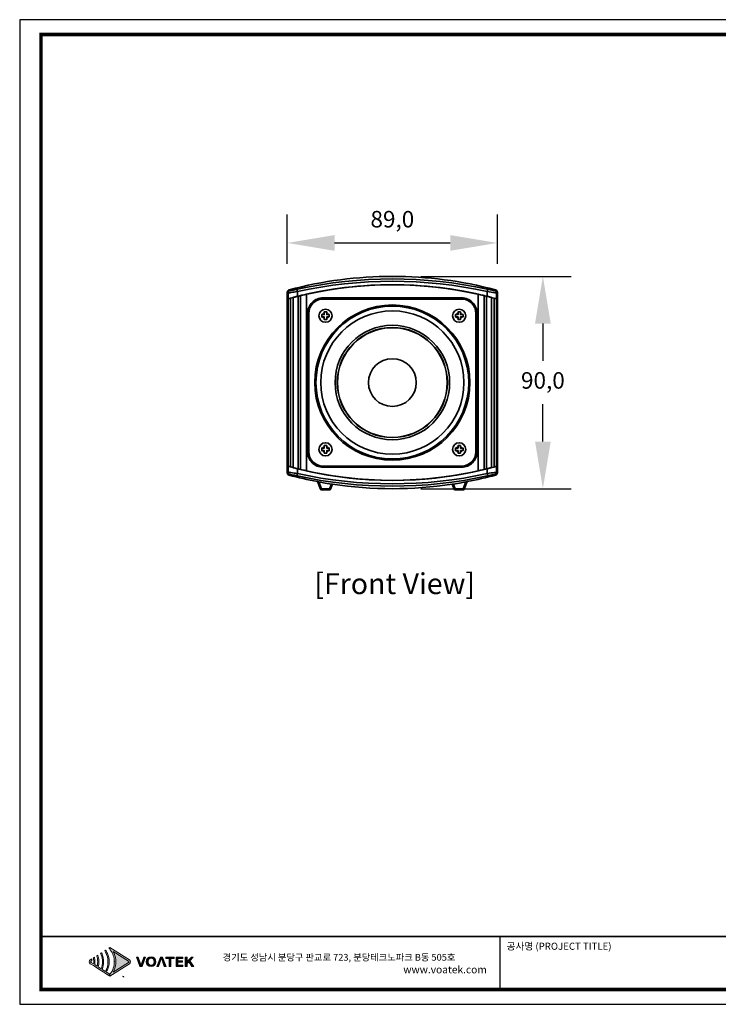
# Model space of a CAD drawing. Units: millimetres. Extents: x 774 to 1365, y 627 to 1044.
# Drawn here: x 774 to 1070, y 627 to 1044 of the extents above; entities that cross this region are included whole.
import ezdxf
from ezdxf.enums import TextEntityAlignment as Align

# ---------------------------------------------------------------- set-up
doc = ezdxf.new("R2010")
doc.units = ezdxf.units.MM
doc.layers.add('AV sys', color=7, linetype='Continuous', plot=False)
doc.layers.add('AV_text', color=4, linetype='Continuous', plot=False)
doc.layers.add('AV_dim', color=10, linetype='Continuous')
doc.layers.add('Layer 1', color=7, linetype='Continuous')
doc.styles.add('SLDTEXTSTYLE0', font='txt')
doc.styles.add('Sovico Text', font='txt', dxfattribs={"width": 0.9})
doc.styles.get("Standard").update_dxf_attribs({"font": 'arial.ttf'})
doc.dimstyles.new('ISO-25$0', dxfattribs={"dimtxt": 15, "dimasz": 5, "dimexe": 1.25, "dimexo": 0.625, "dimtad": 1, "dimdec": 1, "dimdsep": 46, "dimtxsty": 'Standard', "dimcen": 0, "dimclrd": 1, "dimclre": 1, "dimclrt": 1, "dimadec": 0, "dimazin": 0, "dimtfac": 1, "dimtdec": 1, "dimtmove": 2, "dimatfit": 3, "dimfxl": 1, "dimtolj": 1, "dimarcsym": 0})

# ---------------------------------------------------------------- blocks, each defined once
blk = doc.blocks.new('도각')
at = {"true_color": 0xe4720a}
h = blk.add_hatch(color=32, dxfattribs=at)
h.dxf.hatch_style = 1
edge = h.paths.add_edge_path()
edge.add_spline(control_points=[(9109, 7558), (9109, 7605), (9086, 7648), (9046, 7673), (9046, 7673), (8763, 7851), (8481, 8029)], knot_values=[3, 3, 3, 3, 4, 4, 4, 4.5, 4.5, 4.5, 4.5], degree=3, periodic=0)
edge.add_spline(control_points=[(8481, 8029), (8199, 8207), (7916, 8385), (7916, 8385)], knot_values=[4.5, 4.5, 4.5, 4.5, 5, 5, 5, 5], degree=3, periodic=0)
edge.add_spline(control_points=[(7916, 8385), (7916, 8385), (7913, 8383), (7913, 8383)], knot_values=[5.00001, 5.00001, 5.00001, 5.00001, 5.99999, 5.99999, 5.99999, 5.99999], degree=3, periodic=0)
edge.add_spline(control_points=[(7913, 8383), (7913, 8383), (7866, 8354), (7866, 8354)], knot_values=[6.00001, 6.00001, 6.00001, 6.00001, 7, 7, 7, 7], degree=3, periodic=0)
edge.add_spline(control_points=[(7866, 8354), (7880, 8338), (7893, 8322), (7907, 8305)], knot_values=[7, 7, 7, 7, 8, 8, 8, 8], degree=3, periodic=0)
edge.add_spline(control_points=[(7907, 8305), (7907, 8305), (7942, 8257), (7942, 8257)], knot_values=[8.00001, 8.00001, 8.00001, 8.00001, 9, 9, 9, 9], degree=3, periodic=0)
edge.add_spline(control_points=[(7942, 8257), (8090, 8057), (8171, 7813), (8172, 7569)], knot_values=[9, 9, 9, 9, 9.985907, 9.985907, 9.985907, 9.985907], degree=3, periodic=0)
edge.add_spline(control_points=[(8172, 7569), (8172, 7565), (8172, 7562), (8172, 7558)], knot_values=[9.985907, 9.985907, 9.985907, 9.985907, 9.999832, 9.999832, 9.999832, 9.999832], degree=3, periodic=0)
edge.add_line((8172, 7558), (8172, 7558))
edge.add_spline(control_points=[(8172, 7558), (8172, 7555), (8172, 7551), (8172, 7548)], knot_values=[11, 11, 11, 11, 11.014149, 11.014149, 11.014149, 11.014149], degree=3, periodic=0)
edge.add_spline(control_points=[(8172, 7548), (8171, 7304), (8090, 7060), (7942, 6859)], knot_values=[11.014149, 11.014149, 11.014149, 11.014149, 12, 12, 12, 12], degree=3, periodic=0)
edge.add_spline(control_points=[(7942, 6859), (7942, 6859), (7932, 6846), (7923, 6834)], knot_values=[12.00001, 12.00001, 12.00001, 12.00001, 12.517658, 12.517658, 12.517658, 12.517658], degree=3, periodic=0)
edge.add_spline(control_points=[(7923, 6834), (7924, 6833), (7924, 6833), (7924, 6833)], knot_values=[54.00001, 54.00001, 54.00001, 54.00001, 54.207017, 54.207017, 54.207017, 54.207017], degree=3, periodic=0)
edge.add_spline(control_points=[(7924, 6833), (7906, 6809), (7886, 6786), (7866, 6763)], knot_values=[53.000013, 53.000013, 53.000013, 53.000013, 54, 54, 54, 54], degree=3, periodic=0)
edge.add_spline(control_points=[(7866, 6763), (7866, 6763), (7913, 6733), (7913, 6733)], knot_values=[14.002478, 14.002478, 14.002478, 14.002478, 14.99999, 14.99999, 14.99999, 14.99999], degree=3, periodic=0)
edge.add_spline(control_points=[(7913, 6733), (7913, 6733), (7916, 6731), (7916, 6731)], knot_values=[0.00001, 0.00001, 0.00001, 0.00001, 0.99999, 0.99999, 0.99999, 0.99999], degree=3, periodic=0)
edge.add_spline(control_points=[(7916, 6731), (7916, 6731), (7916, 6731), (7916, 6731), (7916, 6731), (7916, 6731), (7916, 6731)], knot_values=[0.99999, 0.99999, 0.99999, 0.99999, 1, 1, 1, 1.00001, 1.00001, 1.00001, 1.00001], degree=3, periodic=0)
edge.add_spline(control_points=[(7916, 6731), (7916, 6731), (9046, 7443), (9046, 7443)], knot_values=[1.00001, 1.00001, 1.00001, 1.00001, 2, 2, 2, 2], degree=3, periodic=0)
edge.add_spline(control_points=[(9046, 7443), (9086, 7468), (9109, 7511), (9109, 7558)], knot_values=[2, 2, 2, 2, 3, 3, 3, 3], degree=3, periodic=0)
at = {"layer": 'Layer 1', "true_color": 0x9a9695}
h = blk.add_hatch(color=252, dxfattribs=at)
h.dxf.hatch_style = 2
edge = h.paths.add_edge_path()
edge.add_spline(control_points=[(7916, 6838), (7916, 6838), (7717, 6964), (7717, 6964), (7740, 7004), (7761, 7045), (7779, 7088), (7841, 7236), (7873, 7397), (7874, 7558), (7873, 7719), (7841, 7880), (7779, 8028), (7761, 8071), (7740, 8112), (7717, 8153), (7702, 8179), (7686, 8205), (7669, 8230), (7669, 8230), (7619, 8198), (7619, 8198), (7635, 8173), (7650, 8146), (7665, 8120), (7757, 7948), (7807, 7753), (7806, 7558), (7807, 7363), (7757, 7169), (7665, 6997), (7665, 6997), (7471, 7119), (7471, 7119), (7526, 7258), (7554, 7408), (7554, 7558), (7554, 7708), (7526, 7858), (7471, 7998), (7467, 8008), (7463, 8018), (7459, 8028), (7451, 8046), (7443, 8064), (7435, 8082), (7435, 8082), (7381, 8048), (7381, 8048), (7393, 8020), (7405, 7991), (7415, 7962), (7462, 7833), (7487, 7696), (7486, 7558), (7487, 7420), (7462, 7283), (7415, 7154), (7415, 7154), (7243, 7263), (7243, 7263), (7267, 7359), (7280, 7459), (7280, 7558), (7280, 7658), (7267, 7757), (7243, 7854), (7235, 7884), (7226, 7914), (7216, 7944), (7216, 7944), (7159, 7908), (7159, 7908), (7169, 7878), (7177, 7847), (7184, 7816), (7203, 7732), (7213, 7645), (7212, 7558), (7213, 7471), (7203, 7385), (7184, 7300), (7184, 7300), (7039, 7391), (7039, 7391), (7047, 7447), (7051, 7502), (7051, 7558), (7051, 7614), (7047, 7670), (7039, 7725), (7034, 7758), (7028, 7790), (7021, 7821), (7021, 7821), (6962, 7784), (6962, 7784), (6968, 7751), (6973, 7719), (6976, 7686), (6981, 7643), (6983, 7601), (6983, 7558), (6983, 7516), (6981, 7473), (6976, 7431), (6976, 7431), (6835, 7520), (6835, 7520), (6821, 7528), (6814, 7542), (6814, 7558), (6814, 7574), (6821, 7588), (6835, 7597), (6835, 7597), (6877, 7623), (6877, 7623), (6876, 7635), (6876, 7646), (6875, 7658), (6873, 7680), (6869, 7701), (6866, 7723), (6866, 7723), (6786, 7673), (6786, 7673), (6747, 7648), (6723, 7605), (6723, 7558), (6723, 7511), (6747, 7468), (6786, 7443), (6786, 7443), (6962, 7333), (6962, 7333), (6962, 7333), (7021, 7295), (7021, 7295), (7021, 7295), (7159, 7208), (7159, 7208), (7159, 7208), (7216, 7172), (7216, 7172), (7216, 7172), (7380, 7069), (7380, 7069), (7380, 7069), (7435, 7034), (7435, 7034), (7435, 7034), (7619, 6918), (7619, 6918), (7619, 6918), (7669, 6887), (7669, 6887), (7669, 6887), (7866, 6763), (7866, 6763), (7886, 6786), (7906, 6809), (7924, 6833), (7924, 6833), (7916, 6838), (7916, 6838)], knot_values=[0, 0, 0, 0, 1, 1, 1, 2, 2, 2, 3, 3, 3, 4, 4, 4, 5, 5, 5, 6, 6, 6, 7, 7, 7, 8, 8, 8, 9, 9, 9, 10, 10, 10, 11, 11, 11, 12, 12, 12, 13, 13, 13, 14, 14, 14, 15, 15, 15, 16, 16, 16, 17, 17, 17, 18, 18, 18, 19, 19, 19, 20, 20, 20, 21, 21, 21, 22, 22, 22, 23, 23, 23, 24, 24, 24, 25, 25, 25, 26, 26, 26, 27, 27, 27, 28, 28, 28, 29, 29, 29, 30, 30, 30, 31, 31, 31, 32, 32, 32, 33, 33, 33, 34, 34, 34, 35, 35, 35, 36, 36, 36, 37, 37, 37, 38, 38, 38, 39, 39, 39, 40, 40, 40, 41, 41, 41, 42, 42, 42, 43, 43, 43, 44, 44, 44, 45, 45, 45, 46, 46, 46, 47, 47, 47, 48, 48, 48, 49, 49, 49, 50, 50, 50, 51, 51, 51, 52, 52, 52, 53, 53, 53, 54, 54, 54, 55, 55, 55, 55], degree=3, periodic=0)
at = {"layer": 'Layer 1', "true_color": 0xffffff}
h = blk.add_hatch(color=7, dxfattribs=at)
h.dxf.hatch_style = 2
edge = h.paths.add_edge_path()
edge.add_spline(control_points=[(8998, 7520), (8998, 7520), (8103, 6956), (8103, 6956), (8127, 6998), (8148, 7040), (8167, 7084), (8229, 7231), (8262, 7395), (8263, 7558), (8262, 7722), (8229, 7886), (8167, 8033), (8148, 8076), (8127, 8119), (8103, 8160), (8103, 8160), (8998, 7597), (8998, 7597), (9011, 7588), (9019, 7574), (9019, 7558), (9019, 7542), (9011, 7528), (8998, 7520)], knot_values=[0, 0, 0, 0, 1, 1, 1, 2, 2, 2, 3, 3, 3, 4, 4, 4, 5, 5, 5, 6, 6, 6, 7, 7, 7, 8, 8, 8, 8], degree=3, periodic=0)
edge = h.paths.add_edge_path()
edge.add_spline(control_points=[(7913, 6733), (7913, 6733), (7916, 6731), (7916, 6731), (7916, 6731), (9046, 7443), (9046, 7443), (9086, 7468), (9109, 7511), (9109, 7558), (9109, 7605), (9086, 7648), (9046, 7673), (9046, 7673), (7916, 8385), (7916, 8385), (7916, 8385), (7913, 8383), (7913, 8383), (7913, 8383), (7866, 8354), (7866, 8354), (7880, 8338), (7893, 8322), (7907, 8305), (7907, 8305), (7942, 8257), (7942, 8257), (8092, 8054), (8174, 7806), (8172, 7558), (8172, 7558), (8172, 7558), (8172, 7558), (8174, 7311), (8092, 7062), (7942, 6859), (7942, 6859), (7907, 6811), (7907, 6811), (7893, 6795), (7880, 6779), (7866, 6763), (7866, 6763), (7913, 6733), (7913, 6733)], knot_values=[0, 0, 0, 0, 1, 1, 1, 2, 2, 2, 3, 3, 3, 4, 4, 4, 5, 5, 5, 6, 6, 6, 7, 7, 7, 8, 8, 8, 9, 9, 9, 10, 10, 10, 11, 11, 11, 12, 12, 12, 13, 13, 13, 14, 14, 14, 15, 15, 15, 15], degree=3, periodic=0)
edge.add_line((7913, 6733), (7913, 6733))
at = {"layer": 'Layer 1', "true_color": 0xe4720a}
h = blk.add_hatch(color=32, dxfattribs=at)
h.dxf.hatch_style = 2
edge = h.paths.add_edge_path()
edge.add_spline(control_points=[(9776, 7548), (9755, 7487), (9740, 7435), (9718, 7374), (9718, 7374), (9713, 7374), (9713, 7374), (9691, 7435), (9677, 7487), (9655, 7548), (9655, 7548), (9560, 7825), (9560, 7825), (9560, 7825), (9453, 7825), (9453, 7825), (9453, 7825), (9654, 7291), (9654, 7291), (9654, 7291), (9774, 7291), (9774, 7291), (9774, 7291), (9974, 7825), (9974, 7825), (9974, 7825), (9871, 7825), (9871, 7825), (9871, 7825), (9776, 7548), (9776, 7548)], knot_values=[0, 0, 0, 0, 1, 1, 1, 2, 2, 2, 3, 3, 3, 4, 4, 4, 5, 5, 5, 6, 6, 6, 7, 7, 7, 8, 8, 8, 9, 9, 9, 10, 10, 10, 10], degree=3, periodic=0)
h = blk.add_hatch(color=32, dxfattribs=at)
h.dxf.hatch_style = 2
edge = h.paths.add_edge_path()
edge.add_spline(control_points=[(10300, 7835), (10135, 7835), (10021, 7732), (10021, 7560), (10021, 7388), (10135, 7281), (10300, 7281), (10464, 7281), (10579, 7388), (10579, 7560), (10579, 7732), (10464, 7835), (10300, 7835)], knot_values=[0, 0, 0, 0, 1, 1, 1, 2, 2, 2, 3, 3, 3, 4, 4, 4, 4], degree=3, periodic=0)
edge = h.paths.add_edge_path()
edge.add_spline(control_points=[(10300, 7355), (10193, 7355), (10125, 7434), (10125, 7560), (10125, 7686), (10193, 7762), (10300, 7762), (10406, 7762), (10476, 7686), (10476, 7560), (10476, 7434), (10406, 7355), (10300, 7355)], knot_values=[0, 0, 0, 0, 1, 1, 1, 2, 2, 2, 3, 3, 3, 4, 4, 4, 4], degree=3, periodic=0)
h = blk.add_hatch(color=32, dxfattribs=at)
h.dxf.hatch_style = 2
h.paths.add_polyline_path([(10840, 7825), (10627, 7291), (10730, 7291), (10894, 7759), (11062, 7291), (11169, 7291), (10956, 7825)])
h = blk.add_hatch(color=32, dxfattribs=at)
h.dxf.hatch_style = 2
h.paths.add_polyline_path([(11145, 7755), (11334, 7755), (11334, 7291), (11435, 7291), (11435, 7755), (11624, 7755), (11624, 7825), (11145, 7825)])
h = blk.add_hatch(color=32, dxfattribs=at)
h.dxf.hatch_style = 2
h.paths.add_polyline_path([(11844, 7535), (12104, 7535), (12104, 7606), (11844, 7606), (11844, 7755), (12122, 7755), (12122, 7825), (11743, 7825), (11743, 7291), (12132, 7291), (12132, 7362), (11844, 7362)])
h = blk.add_hatch(color=32, dxfattribs=at)
h.dxf.hatch_style = 2
h.paths.add_polyline_path([(12536, 7619), (12734, 7825), (12622, 7825), (12378, 7572), (12375, 7572), (12375, 7825), (12274, 7825), (12274, 7291), (12375, 7291), (12375, 7452), (12474, 7552), (12655, 7291), (12767, 7291)])
at = {"color": 0}
blk.add_line((30452, 5954), (30452, 9014), dxfattribs=at)
at = {"color": 30, "true_color": 0xf26722}
for p, q in [((8172, 7569), (8172, 7548)), ((8172, 7558), (8172, 7558)), ((8172, 7558), (8172, 7558)), ((7913, 6733), (7866, 6763)), ((7916, 6731), (7913, 6733)), ((7913, 6733), (7913, 6733)), ((7913, 6733), (7913, 6733)), ((7913, 6733), (7913, 6733)), ((7913, 6733), (7913, 6733)), ((7913, 6733), (7913, 6733)), ((7913, 6733), (7913, 6733)), ((7913, 6733), (7913, 6733)), ((7913, 6733), (7913, 6733)), ((8721, 6679), (8669, 6712)), ((8725, 6676), (8721, 6679)), ((8722, 6678), (8721, 6679)), ((8721, 6679), (8721, 6679)), ((8721, 6679), (8721, 6679)), ((8721, 6679), (8721, 6679)), ((8721, 6679), (8721, 6679)), ((8721, 6679), (8721, 6679)), ((8721, 6679), (8721, 6679)), ((8721, 6679), (8721, 6679))]:
    blk.add_line(p, q, dxfattribs=at)
at = {"color": 0}
blk.add_lwpolyline([(83409, 62000), (2709, 62000), (2709, 5100), (83409, 5100)], close=True, dxfattribs=at)
at = {"color": 0, "const_width": 204}
blk.add_lwpolyline([(3938, 61146), (82180, 61146), (82180, 5954), (3938, 5954)], close=True, dxfattribs=at)
at = {"color": 0, "const_width": 102}
blk.add_lwpolyline([(3938, 9019), (82180, 9019)], dxfattribs=at)
at = {"layer": 'Layer 1', "lineweight": 0}
for points in [[(10840, 7825), (10627, 7291), (10730, 7291), (10894, 7759), (11062, 7291), (11169, 7291), (10956, 7825), (10840, 7825)], [(11145, 7755), (11334, 7755), (11334, 7291), (11435, 7291), (11435, 7755), (11624, 7755), (11624, 7825), (11145, 7825), (11145, 7755)], [(11844, 7535), (12104, 7535), (12104, 7606), (11844, 7606), (11844, 7755), (12122, 7755), (12122, 7825), (11743, 7825), (11743, 7291), (12132, 7291), (12132, 7362), (11844, 7362), (11844, 7535)], [(12536, 7619), (12734, 7825), (12622, 7825), (12378, 7572), (12375, 7572), (12375, 7825), (12274, 7825), (12274, 7291), (12375, 7291), (12375, 7452), (12474, 7552), (12655, 7291), (12767, 7291), (12536, 7619)]]:
    blk.add_lwpolyline(points, dxfattribs=at)
for points, knots in [([(7916, 6838), (7916, 6838), (7717, 6964), (7717, 6964), (7740, 7004), (7761, 7045), (7779, 7088), (7841, 7236), (7873, 7397), (7874, 7558), (7873, 7719), (7841, 7880), (7779, 8028), (7761, 8071), (7740, 8112), (7717, 8153), (7702, 8179), (7686, 8205), (7669, 8230), (7669, 8230), (7619, 8198), (7619, 8198), (7635, 8173), (7650, 8146), (7665, 8120), (7757, 7948), (7807, 7753), (7806, 7558), (7807, 7363), (7757, 7169), (7665, 6997), (7665, 6997), (7471, 7119), (7471, 7119), (7526, 7258), (7554, 7408), (7554, 7558), (7554, 7708), (7526, 7858), (7471, 7998), (7467, 8008), (7463, 8018), (7459, 8028), (7451, 8046), (7443, 8064), (7435, 8082), (7435, 8082), (7381, 8048), (7381, 8048), (7393, 8020), (7405, 7991), (7415, 7962), (7462, 7833), (7487, 7696), (7486, 7558), (7487, 7420), (7462, 7283), (7415, 7154), (7415, 7154), (7243, 7263), (7243, 7263), (7267, 7359), (7280, 7459), (7280, 7558), (7280, 7658), (7267, 7757), (7243, 7854), (7235, 7884), (7226, 7914), (7216, 7944), (7216, 7944), (7159, 7908), (7159, 7908), (7169, 7878), (7177, 7847), (7184, 7816), (7203, 7732), (7213, 7645), (7212, 7558), (7213, 7471), (7203, 7385), (7184, 7300), (7184, 7300), (7039, 7391), (7039, 7391), (7047, 7447), (7051, 7502), (7051, 7558), (7051, 7614), (7047, 7670), (7039, 7725), (7034, 7758), (7028, 7790), (7021, 7821), (7021, 7821), (6962, 7784), (6962, 7784), (6968, 7751), (6973, 7719), (6976, 7686), (6981, 7643), (6983, 7601), (6983, 7558), (6983, 7516), (6981, 7473), (6976, 7431), (6976, 7431), (6835, 7520), (6835, 7520), (6821, 7528), (6814, 7542), (6814, 7558), (6814, 7574), (6821, 7588), (6835, 7597), (6835, 7597), (6877, 7623), (6877, 7623), (6876, 7635), (6876, 7646), (6875, 7658), (6873, 7680), (6869, 7701), (6866, 7723), (6866, 7723), (6786, 7673), (6786, 7673), (6747, 7648), (6723, 7605), (6723, 7558), (6723, 7511), (6747, 7468), (6786, 7443), (6786, 7443), (6962, 7333), (6962, 7333), (6962, 7333), (7021, 7295), (7021, 7295), (7021, 7295), (7159, 7208), (7159, 7208), (7159, 7208), (7216, 7172), (7216, 7172), (7216, 7172), (7380, 7069), (7380, 7069), (7380, 7069), (7435, 7034), (7435, 7034), (7435, 7034), (7619, 6918), (7619, 6918), (7619, 6918), (7669, 6887), (7669, 6887), (7669, 6887), (7866, 6763), (7866, 6763), (7886, 6786), (7906, 6809), (7924, 6833), (7924, 6833), (7916, 6838), (7916, 6838)], [0, 0, 0, 0, 1, 1, 1, 2, 2, 2, 3, 3, 3, 4, 4, 4, 5, 5, 5, 6, 6, 6, 7, 7, 7, 8, 8, 8, 9, 9, 9, 10, 10, 10, 11, 11, 11, 12, 12, 12, 13, 13, 13, 14, 14, 14, 15, 15, 15, 16, 16, 16, 17, 17, 17, 18, 18, 18, 19, 19, 19, 20, 20, 20, 21, 21, 21, 22, 22, 22, 23, 23, 23, 24, 24, 24, 25, 25, 25, 26, 26, 26, 27, 27, 27, 28, 28, 28, 29, 29, 29, 30, 30, 30, 31, 31, 31, 32, 32, 32, 33, 33, 33, 34, 34, 34, 35, 35, 35, 36, 36, 36, 37, 37, 37, 38, 38, 38, 39, 39, 39, 40, 40, 40, 41, 41, 41, 42, 42, 42, 43, 43, 43, 44, 44, 44, 45, 45, 45, 46, 46, 46, 47, 47, 47, 48, 48, 48, 49, 49, 49, 50, 50, 50, 51, 51, 51, 52, 52, 52, 53, 53, 53, 54, 54, 54, 55, 55, 55, 55]), ([(8998, 7520), (8998, 7520), (8103, 6956), (8103, 6956), (8127, 6998), (8148, 7040), (8167, 7084), (8229, 7231), (8262, 7395), (8263, 7558), (8262, 7722), (8229, 7886), (8167, 8033), (8148, 8076), (8127, 8119), (8103, 8160), (8103, 8160), (8998, 7597), (8998, 7597), (9011, 7588), (9019, 7574), (9019, 7558), (9019, 7542), (9011, 7528), (8998, 7520)], [0, 0, 0, 0, 1, 1, 1, 2, 2, 2, 3, 3, 3, 4, 4, 4, 5, 5, 5, 6, 6, 6, 7, 7, 7, 8, 8, 8, 8]), ([(9776, 7548), (9755, 7487), (9740, 7435), (9718, 7374), (9718, 7374), (9713, 7374), (9713, 7374), (9691, 7435), (9677, 7487), (9655, 7548), (9655, 7548), (9560, 7825), (9560, 7825), (9560, 7825), (9453, 7825), (9453, 7825), (9453, 7825), (9654, 7291), (9654, 7291), (9654, 7291), (9774, 7291), (9774, 7291), (9774, 7291), (9974, 7825), (9974, 7825), (9974, 7825), (9871, 7825), (9871, 7825), (9871, 7825), (9776, 7548), (9776, 7548)], [0, 0, 0, 0, 1, 1, 1, 2, 2, 2, 3, 3, 3, 4, 4, 4, 5, 5, 5, 6, 6, 6, 7, 7, 7, 8, 8, 8, 9, 9, 9, 10, 10, 10, 10]), ([(10300, 7835), (10135, 7835), (10021, 7732), (10021, 7560), (10021, 7388), (10135, 7281), (10300, 7281), (10464, 7281), (10579, 7388), (10579, 7560), (10579, 7732), (10464, 7835), (10300, 7835)], [0, 0, 0, 0, 1, 1, 1, 2, 2, 2, 3, 3, 3, 4, 4, 4, 4]), ([(10300, 7355), (10193, 7355), (10125, 7434), (10125, 7560), (10125, 7686), (10193, 7762), (10300, 7762), (10406, 7762), (10476, 7686), (10476, 7560), (10476, 7434), (10406, 7355), (10300, 7355)], [0, 0, 0, 0, 1, 1, 1, 2, 2, 2, 3, 3, 3, 4, 4, 4, 4])]:
    blk.add_open_spline(points, degree=3, knots=knots, dxfattribs=at)
at = {"layer": 'Layer 1', "color": 30, "lineweight": 0, "true_color": 0xf26722}
blk.add_open_spline([(7913, 6733), (7913, 6733), (7916, 6731), (7916, 6731), (7916, 6731), (9046, 7443), (9046, 7443), (9086, 7468), (9109, 7511), (9109, 7558), (9109, 7605), (9086, 7648), (9046, 7673), (9046, 7673), (7916, 8385), (7916, 8385), (7916, 8385), (7913, 8383), (7913, 8383), (7913, 8383), (7866, 8354), (7866, 8354), (7880, 8338), (7893, 8322), (7907, 8305), (7907, 8305), (7942, 8257), (7942, 8257), (8092, 8054), (8174, 7806), (8172, 7558), (8172, 7558), (8172, 7558), (8172, 7558), (8174, 7311), (8092, 7062), (7942, 6859), (7942, 6859), (7907, 6811), (7907, 6811), (7893, 6795), (7880, 6779), (7866, 6763), (7866, 6763), (7913, 6733), (7913, 6733)], degree=3, knots=[0, 0, 0, 0, 1, 1, 1, 2, 2, 2, 3, 3, 3, 4, 4, 4, 5, 5, 5, 6, 6, 6, 7, 7, 7, 8, 8, 8, 9, 9, 9, 10, 10, 10, 11, 11, 11, 12, 12, 12, 13, 13, 13, 14, 14, 14, 15, 15, 15, 15], dxfattribs=at)
at = {"color": 0, "linetype": 'Continuous'}
for s, height, p in [('공사명 (PROJECT TITLE)', 408.04, (30835, 8251)), ('경기도 성남시 분당구 판교로 723, 분당테크노파크 B동 505호', 391.72, (14432, 7620))]:
    blk.add_text(s, height=height, dxfattribs=at).set_placement(p)
at = {"insert": (24867, 7324), "char_height": 432, "attachment_point": 1}
blk.add_mtext_dynamic_manual_height_columns('www.voatek.com', width=8880.94, gutter_width=202, heights=[0], dxfattribs=at)
blk = doc.blocks.new('*D4')
at = {"layer": 'AV_dim', "color": 0, "lineweight": -2, "transparency": 16777216}
for p, q in [((887, 940.76), (887, 961.64)), ((976, 940.76), (976, 961.64)), ((907, 949.64), (956, 949.64))]:
    blk.add_line(p, q, dxfattribs=at)
at = {"layer": 'AV_dim', "color": 0, "transparency": 16777216}
for points in [[(907, 952.97), (907, 946.3), (887, 949.64)], [(956, 952.97), (956, 946.3), (976, 949.64)]]:
    blk.add_solid(points, dxfattribs=at)
at = {"layer": 'Defpoints', "color": 0, "transparency": 16777216}
for p in [(976, 949.64), (887, 928.76), (976, 928.76)]:
    blk.add_point(p, dxfattribs=at)
at = {"layer": 'AV_dim', "color": 0, "transparency": 16777216, "insert": (931.5, 958.8), "char_height": 7, "attachment_point": 5, "style": 'SLDTEXTSTYLE0'}
blk.add_mtext('89,0', dxfattribs=at)
blk = doc.blocks.new('*D6')
at = {"layer": 'AV_dim', "color": 0, "lineweight": -2, "transparency": 16777216}
for p, q in [((943.5, 935.48), (1007.27, 935.48)), ((995.27, 915.48), (995.27, 899.64)), ((995.27, 865.47), (995.27, 881.31)), ((943.5, 845.47), (1007.27, 845.47))]:
    blk.add_line(p, q, dxfattribs=at)
at = {"layer": 'AV_dim', "color": 0, "transparency": 16777216}
for points in [[(991.94, 915.48), (998.61, 915.48), (995.27, 935.48)], [(991.94, 865.47), (998.6, 865.47), (995.27, 845.47)]]:
    blk.add_solid(points, dxfattribs=at)
at = {"layer": 'Defpoints', "color": 0, "transparency": 16777216}
for p in [(931.5, 935.48), (931.5, 845.47), (995.27, 845.47)]:
    blk.add_point(p, dxfattribs=at)
at = {"layer": 'AV_dim', "color": 0, "transparency": 16777216, "insert": (995.27, 890.47), "char_height": 7, "attachment_point": 5, "style": 'SLDTEXTSTYLE0'}
blk.add_mtext('90,0', dxfattribs=at)
blk = doc.blocks.new('EDGE2_')
at = {"lineweight": 35}
for points in [[(975.25, 929.73, 0.131357), (887.75, 929.73), (887.46, 929.6)], [(967.91, 927.89), (968.89, 927.67), (969.83, 927.45), (970.7, 927.24), (971.46, 927.05), (972.1, 926.9), (972.57, 926.77), (972.87, 926.7), (972.97, 926.67), (972.92, 926.69), (972.78, 926.72), (972.54, 926.78), (972.21, 926.87), (971.36, 927.08), (970.3, 927.34, 0.118608), (892.7, 927.34), (891.64, 927.08), (891.19, 926.97), (890.8, 926.87), (890.46, 926.78), (890.23, 926.72), (890.08, 926.69), (890.04, 926.67), (890.14, 926.7), (890.43, 926.77), (890.9, 926.89), (891.54, 927.05), (892.3, 927.24), (893.17, 927.45), (894.12, 927.67), (895.09, 927.89)], [(890.04, 926.67, 0.000625), (889.53, 926.54), (889.53, 854.41), (889.53, 926.54)], [(972.97, 926.67, -0.000992), (973.47, 926.54), (973.47, 854.41), (973.47, 926.54)], [(957.67, 845.28, 0.306544), (958.14, 844.96), (958.14, 845.11), (958.14, 845.47), (957.81, 845.34), (957.67, 845.28), (956.83, 847.38), (956.86, 847.38), (956.94, 847.4), (957.06, 847.42), (957.22, 847.44), (957.34, 847.46)]]:
    blk.add_lwpolyline(points, format="xyb", dxfattribs=at)
for points in [[(971.73, 851.89), (971.8, 851.44), (971.79, 851.08), (971.72, 850.91), (972.39, 851.06), (973.02, 851.19), (973.59, 851.29), (974.07, 851.38), (974.44, 851.43), (974.71, 851.45), (974.9, 851.43), (974.97, 851.34), (975.25, 851.21), (975.56, 851.36), (975.81, 851.59), (975.96, 851.9), (976, 852.19), (976, 928.76), (975.96, 929.05), (975.81, 929.36), (975.56, 929.59), (975.25, 929.73), (974.97, 929.61), (974.9, 929.52), (974.71, 929.49), (974.44, 929.52), (974.07, 929.57), (973.59, 929.65), (973.02, 929.76), (972.39, 929.89), (971.72, 930.04), (971.79, 929.87), (971.8, 929.51), (971.73, 929.06, 0.107441), (891.27, 929.06), (891.21, 929.51), (891.21, 929.87), (891.29, 930.04), (890.13, 929.79), (889.57, 929.68), (889.08, 929.6), (888.69, 929.53), (888.38, 929.5), (888.19, 929.49), (888.11, 929.52), (887.82, 929.74), (887.75, 929.73), (887.48, 929.61), (887.22, 929.39), (887.06, 929.09), (887, 928.76), (887, 852.19), (887.06, 851.86), (887.22, 851.56), (887.48, 851.33), (887.75, 851.21), (887.82, 851.21), (888.11, 851.43), (888.19, 851.45), (888.38, 851.45), (888.69, 851.41), (889.08, 851.35), (889.57, 851.27), (890.13, 851.16), (891.29, 850.91), (891.21, 851.08), (891.21, 851.44), (891.27, 851.89, 0.107432)], [(892.7, 853.61), (891.64, 853.87), (890.8, 854.08), (890.46, 854.17), (890.23, 854.23), (890.08, 854.26), (890.04, 854.28), (890.14, 854.25), (890.43, 854.17), (890.9, 854.05), (891.54, 853.89), (892.3, 853.71), (893.17, 853.5), (894.12, 853.28), (895.09, 853.05), (895.09, 927.89, -0.11111), (967.91, 927.89), (967.91, 853.05), (968.89, 853.28), (969.83, 853.5), (970.7, 853.71), (971.46, 853.89), (972.1, 854.05), (972.57, 854.17), (972.87, 854.25), (972.97, 854.28), (972.92, 854.26), (972.78, 854.23), (972.54, 854.17), (972.21, 854.08), (971.81, 853.98), (971.36, 853.87), (970.3, 853.61, -0.118608)], [(902.17, 854.57), (960.83, 854.57, 0.41422), (967.41, 861.14), (967.41, 919.8, 0.41422), (960.83, 926.38), (902.17, 926.38, 0.41422), (895.6, 919.8), (895.6, 861.14, 0.41422)], [(902.17, 855.08, -0.414224), (896.11, 861.14), (896.11, 919.8, -0.414224), (902.17, 925.87), (960.83, 925.87, -0.414224), (966.9, 919.8), (966.9, 861.14, -0.414202), (960.83, 855.08)]]:
    blk.add_lwpolyline(points, format="xyb", close=True, dxfattribs=at)
for points in [[(887, 928.76), (887.18, 928.73), (887.36, 928.54), (887.36, 925.96), (887.32, 925.95), (887.32, 855), (887.36, 854.99), (887.36, 852.41), (887.18, 852.22), (887, 852.19)], [(887.36, 925.96), (887.56, 926.01), (887.88, 926.1), (888.34, 926.23), (888.94, 926.39), (889.64, 926.57), (890.42, 926.77), (891.27, 926.99), (891.27, 929.06), (890.54, 928.93), (889.85, 928.81), (889.16, 928.71), (888.56, 928.62), (888.07, 928.56), (887.7, 928.52), (887.46, 928.52), (887.36, 928.54), (887.57, 929.16), (888.11, 929.52)], [(891.55, 927.06), (891.55, 853.89)], [(971.45, 927.06), (971.45, 853.89)], [(974.9, 929.52), (975.44, 929.16), (975.65, 928.54), (975.42, 928.52), (975.09, 928.54), (974.63, 928.6), (974.04, 928.68), (973.34, 928.78), (972.57, 928.91), (971.73, 929.06), (971.73, 926.99), (972.47, 926.8), (973.15, 926.63), (973.85, 926.44), (974.45, 926.28), (974.94, 926.15), (975.31, 926.05), (975.55, 925.98), (975.65, 925.96), (975.68, 925.95), (975.68, 855), (975.65, 854.99), (975.65, 852.41), (975.83, 852.22), (976, 852.19)], [(976, 928.76), (975.83, 928.73), (975.65, 928.54), (975.65, 925.96)], [(976, 928.76), (975.95, 929.07)], [(888.33, 926.22), (888.33, 854.72)], [(974.67, 854.72), (974.67, 926.22)], [(887, 852.19), (887.06, 851.89), (887.23, 851.59), (887.48, 851.36), (887.75, 851.24)], [(888.11, 851.43), (887.57, 851.79), (887.36, 852.41), (887.46, 852.43), (887.7, 852.42), (888.07, 852.39), (888.56, 852.33), (889.16, 852.24), (889.85, 852.13), (890.54, 852.02), (891.27, 851.89), (891.27, 853.96), (890.42, 854.18), (889.64, 854.38), (888.94, 854.56), (888.34, 854.72), (887.88, 854.85), (887.56, 854.94), (887.36, 854.99)], [(975.65, 854.99), (975.55, 854.96), (975.31, 854.9), (974.94, 854.8), (974.45, 854.67), (973.85, 854.5), (973.15, 854.32), (972.47, 854.15), (971.73, 853.96), (971.73, 851.89), (972.57, 852.04), (973.34, 852.16), (974.04, 852.27), (974.63, 852.35), (975.09, 852.4), (975.42, 852.43), (975.65, 852.41), (975.44, 851.79), (974.9, 851.43)], [(975.25, 851.24), (975.56, 851.38), (975.8, 851.62), (975.96, 851.92), (976, 852.19)], [(900.34, 848.37), (900.12, 848.41), (899.97, 848.44), (899.85, 848.46), (899.78, 848.47), (899.76, 848.48), (901.04, 845.28), (901.17, 845.34), (901.5, 845.47), (904.87, 845.47), (905.66, 847.46), (903.01, 847.89), (900.34, 848.37), (901.5, 845.47), (901.5, 845.11), (901.5, 844.96), (904.87, 844.96), (904.87, 845.11), (904.87, 845.47), (905.2, 845.34), (905.33, 845.28), (906.17, 847.38), (906.16, 847.38), (906.1, 847.39), (905.99, 847.41), (905.84, 847.44), (905.66, 847.46)], [(962.66, 848.37), (961.5, 845.47), (961.5, 845.11), (961.5, 844.96), (958.14, 844.96)]]:
    blk.add_lwpolyline(points, dxfattribs=at)
for points in [[(889.53, 854.41), (889.53, 926.54), (889.7, 926.59), (889.96, 926.65), (890.32, 926.74), (890.78, 926.86), (891.32, 927), (891.93, 927.15), (892.58, 927.31), (892.58, 853.64), (891.93, 853.8), (891.32, 853.95), (890.78, 854.09), (890.32, 854.2), (889.96, 854.3), (889.7, 854.36)], [(973.47, 854.41), (973.42, 854.39), (973.26, 854.35), (972.99, 854.28), (972.64, 854.19), (972.19, 854.08), (971.67, 853.94), (971.07, 853.8), (970.43, 853.64), (970.43, 927.31), (971.07, 927.15), (971.67, 927), (972.19, 926.87), (972.64, 926.76), (972.99, 926.67), (973.26, 926.6), (973.42, 926.56), (973.47, 926.54)], [(904.8, 918.29), (904.8, 918.79), (904.8, 919.3), (904.72, 919.3), (904.34, 919.3), (903.69, 919.3), (903.69, 919.95), (903.69, 920.06), (903.69, 920.41), (903.18, 920.41), (902.68, 920.41), (902.68, 920.33), (902.68, 919.95), (902.68, 919.3), (902.03, 919.3), (901.92, 919.3), (901.57, 919.3), (901.57, 918.79), (901.57, 918.29), (901.65, 918.29), (902.03, 918.29), (902.68, 918.29), (902.68, 917.63), (902.68, 917.53), (902.68, 917.17), (903.18, 917.17), (903.69, 917.17), (903.69, 917.25), (903.69, 917.63), (903.69, 918.29), (904.34, 918.29), (904.45, 918.29)], [(960.98, 918.29), (961.36, 918.29), (961.44, 918.29), (961.44, 918.79), (961.44, 919.3), (961.09, 919.3), (960.98, 919.3), (960.33, 919.3), (960.33, 919.95), (960.33, 920.33), (960.33, 920.41), (959.82, 920.41), (959.32, 920.41), (959.32, 920.06), (959.32, 919.95), (959.32, 919.3), (958.66, 919.3), (958.28, 919.3), (958.2, 919.3), (958.2, 918.79), (958.2, 918.29), (958.56, 918.29), (958.66, 918.29), (959.32, 918.29), (959.32, 917.63), (959.32, 917.25), (959.32, 917.17), (959.82, 917.17), (960.33, 917.17), (960.33, 917.53), (960.33, 917.63), (960.33, 918.29)], [(903.69, 861), (903.69, 861.65), (904.34, 861.65), (904.72, 861.65), (904.8, 861.65), (904.8, 862.16), (904.8, 862.66), (904.45, 862.66), (904.34, 862.66), (903.69, 862.66), (903.69, 863.31), (903.69, 863.7), (903.69, 863.77), (903.18, 863.77), (902.68, 863.77), (902.68, 863.42), (902.68, 863.31), (902.68, 862.66), (902.03, 862.66), (901.65, 862.66), (901.57, 862.66), (901.57, 862.16), (901.57, 861.65), (901.92, 861.65), (902.03, 861.65), (902.68, 861.65), (902.68, 861), (902.68, 860.62), (902.68, 860.54), (903.18, 860.54), (903.69, 860.54), (903.69, 860.89)], [(960.33, 861.65), (960.98, 861.65), (961.09, 861.65), (961.44, 861.65), (961.44, 862.16), (961.44, 862.66), (961.36, 862.66), (960.98, 862.66), (960.33, 862.66), (960.33, 863.31), (960.33, 863.42), (960.33, 863.77), (959.82, 863.77), (959.32, 863.77), (959.32, 863.7), (959.32, 863.31), (959.32, 862.66), (958.66, 862.66), (958.56, 862.66), (958.2, 862.66), (958.2, 862.16), (958.2, 861.65), (958.28, 861.65), (958.66, 861.65), (959.32, 861.65), (959.32, 861), (959.32, 860.89), (959.32, 860.54), (959.82, 860.54), (960.33, 860.54), (960.33, 860.62), (960.33, 861)], [(961.5, 845.47), (961.83, 845.34), (961.97, 845.28), (963.25, 848.48), (963.25, 848.48), (963.2, 848.47), (963.1, 848.45), (962.91, 848.42), (962.66, 848.37), (959.99, 847.89), (957.34, 847.46), (958.14, 845.47)]]:
    blk.add_lwpolyline(points, close=True, dxfattribs=at)
for centre, radius in [((931.5, 890.47), 32.87), ((931.5, 890.47), 32.36), ((903.18, 918.79), 2.78), ((931.5, 890.47), 30.34), ((959.82, 918.79), 2.78), ((931.5, 890.47), 24.27), ((931.5, 890.47), 23.33), ((931.5, 890.47), 23.24), ((931.5, 890.47), 10.12), ((903.18, 862.16), 2.78), ((959.82, 862.16), 2.78)]:
    blk.add_circle(centre, radius, dxfattribs=at)
for centre, radius, start, end in [((931.5, 766.09), 165.85, 75.9619, 104.0381), ((931.5, 746.27), 188.11, 77.6565, 102.3435), ((931.5, 766.08), 165.86, 76.4277, 103.5723), ((903.18, 918.79), 1.26, 113.5566, 156.4434), ((903.18, 918.79), 1.26, 203.5566, 246.4434), ((903.19, 918.79), 1.26, 23.5566, 66.4434), ((903.19, 918.79), 1.26, 293.5566, 336.4434), ((959.82, 918.79), 1.26, 113.5566, 156.4434), ((959.82, 918.79), 1.26, 203.5566, 246.4434), ((959.82, 918.79), 1.26, 23.5566, 66.4434), ((959.82, 918.79), 1.26, 293.5566, 336.4434), ((903.18, 862.16), 1.26, 113.5566, 156.4434), ((903.18, 862.15), 1.26, 203.5566, 246.4434), ((903.19, 862.16), 1.26, 23.5566, 66.4434), ((903.19, 862.15), 1.26, 293.5566, 336.4434), ((959.82, 862.16), 1.26, 113.5566, 156.4434), ((959.82, 862.15), 1.26, 203.5566, 246.4434), ((959.82, 862.16), 1.26, 23.5566, 66.4434), ((959.82, 862.15), 1.26, 293.5566, 336.4434), ((919.08, 967.14), 116.55, 255.3133, 255.5701), ((931.5, 1014.87), 165.87, 255.9629, 284.0371), ((931.5, 1014.87), 165.86, 256.4277, 283.5723), ((931.5, 1014.87), 165.87, 257.3197, 282.6803), ((907.02, 1109.24), 263.36, 284.5015, 284.6151), ((931.5, 1014.84), 169.37, 255.032, 259.1992), ((931.5, 1034.67), 188.11, 257.6565, 282.3435), ((931.5, 1014.87), 169.4, 261.3998, 278.6002), ((931.51, 1014.85), 169.38, 280.8005, 284.9675), ((901.5, 845.47), 0.506, 201.8148, 269.9852), ((904.87, 845.47), 0.506, 269.9871, 338.2129), ((961.5, 845.47), 0.506, 269.9871, 338.2129)]:
    blk.add_arc(centre, radius, start, end, dxfattribs=at)
blk = doc.blocks.new('EDGE2_FF')
blk.add_blockref('EDGE2_', (0, 0))

msp = doc.modelspace()

# ---------------------------------------------------------------- block references
at = {"xscale": 0.007333996132949524, "yscale": 0.007333996132949524, "zscale": 0.007333996132949524}
msp.add_blockref('도각', (753.78, 589.55), dxfattribs=at)
at = {"layer": 'AV sys'}
msp.add_blockref('EDGE2_FF', (0, 0), dxfattribs=at)

# ---------------------------------------------------------------- texts
at = {"layer": 'AV_text', "color": 4, "style": 'Sovico Text'}
msp.add_text('[Front View]', height=8.8487, dxfattribs=at).set_placement((932.5, 800.81), align=Align.CENTER)

# ---------------------------------------------------------------- dimensions: what is measured, and where the dimension line sits
at = {"layer": 'AV_dim'}
dim = msp.add_linear_dim(base=(976, 949.64), p1=(887, 928.76), p2=(976, 928.76), dimstyle='ISO-25$0', override={"dimtxt": 7, "dimasz": 20, "dimexe": 12, "dimexo": 12, "dimgap": 5, "dimtih": 1, "dimtoh": 1, "dimzin": 0, "dimdsep": 44, "dimtxsty": 'SLDTEXTSTYLE0', "dimcen": 2.5, "dimclrd": 0, "dimclre": 0, "dimclrt": 0, "dimadec": 1, "dimtmove": 0, "dimtolj": 0, "dimtzin": 0}, dxfattribs=at)
dim.commit()
dim.dimension.update_dxf_attribs({"geometry": '*D4', "text_midpoint": (931.5, 958.8)})
dim = msp.add_aligned_dim(p1=(931.5, 935.48), p2=(931.5, 845.47), distance=63.77, dimstyle='ISO-25$0', override={"dimtxt": 7, "dimasz": 20, "dimexe": 12, "dimexo": 12, "dimgap": 5, "dimtih": 1, "dimtoh": 1, "dimzin": 0, "dimdsep": 44, "dimtxsty": 'SLDTEXTSTYLE0', "dimcen": 2.5, "dimclrd": 0, "dimclre": 0, "dimclrt": 0, "dimadec": 1, "dimtmove": 0, "dimtolj": 0, "dimtzin": 0}, dxfattribs=at)
dim.commit()
dim.dimension.update_dxf_attribs({"geometry": '*D6', "text_midpoint": (995.27, 890.47)})

doc.saveas('drawing.dxf')
